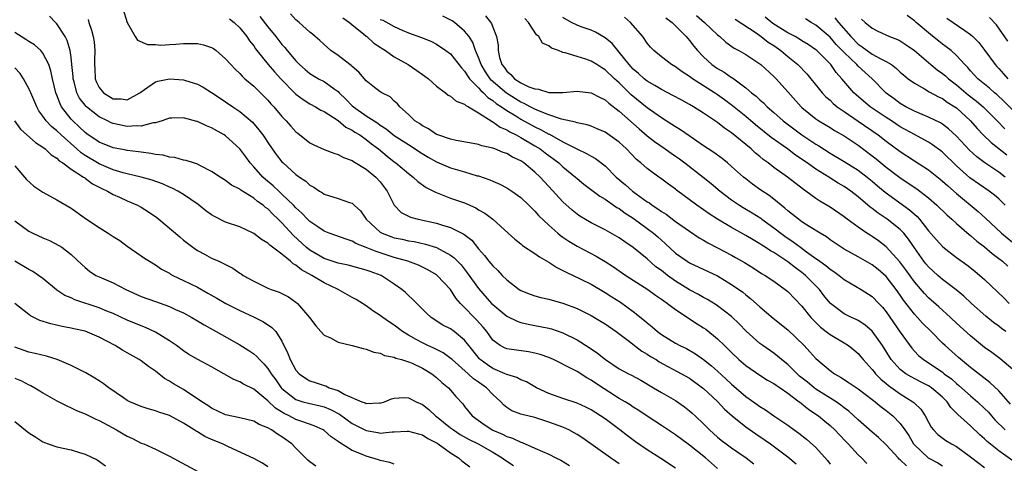
# Model space of a CAD drawing. Units: inches. Extents: x 2619000 to 2622000, y 1500000 to 1503000.
# Drawn here: x 2619588 to 2619728, y 1502840 to 1502903 of the extents above; entities that cross this region are included whole.
import ezdxf

# ---------------------------------------------------------------- set-up
doc = ezdxf.new("R2010")
doc.units = ezdxf.units.IN
doc.header["$MEASUREMENT"] = 0
doc.layers.add('LD26191500_2ft', color=99, linetype='Continuous')

msp = doc.modelspace()

# ---------------------------------------------------------------- linework, layer by layer
at = {"layer": 'LD26191500_2ft'}
for points, elevation in [([(2619602.37, 1502905), (2619603, 1502902.98), (2619604.13, 1502901), (2619604.47, 1502900.47), (2619605.86, 1502899.86), (2619607, 1502899.86), (2619607.77, 1502899.77), (2619609, 1502899.87), (2619609.9, 1502899.9), (2619611, 1502900), (2619612.03, 1502900.03), (2619613, 1502900.01), (2619613.84, 1502899.84), (2619615, 1502899.46), (2619615.28, 1502899.28), (2619615.63, 1502899), (2619617, 1502897.85), (2619617.72, 1502897), (2619618.34, 1502896.34), (2619619, 1502895.74), (2619619.34, 1502895.34), (2619619.72, 1502895), (2619621, 1502893.92), (2619621.46, 1502893.46), (2619622.48, 1502892.48), (2619623, 1502891.95), (2619623.44, 1502891.44), (2619623.85, 1502891), (2619625, 1502889.62), (2619625.6, 1502889), (2619626.26, 1502888.26), (2619627, 1502887.45), (2619627.25, 1502887.25), (2619629, 1502885.88), (2619629.57, 1502885.57), (2619631, 1502884.9), (2619632.38, 1502884.38), (2619633, 1502884.19), (2619633.77, 1502883.77), (2619635, 1502883.34), (2619635.19, 1502883.19), (2619637, 1502882.13), (2619638.36, 1502881), (2619639, 1502880.3), (2619639.99, 1502879), (2619640.98, 1502876.98), (2619641.96, 1502875.96), (2619643.28, 1502875.28), (2619644.37, 1502875), (2619647, 1502874.45), (2619647.84, 1502874.16), (2619649, 1502873.83), (2619650.88, 1502872.88), (2619652.01, 1502872.01), (2619653, 1502870.79), (2619653.85, 1502869.85), (2619654.46, 1502869), (2619654.71, 1502868.71), (2619655, 1502868.34), (2619655.71, 1502867.71), (2619656.36, 1502867), (2619657, 1502866.35), (2619658.75, 1502865), (2619659, 1502864.83), (2619660.32, 1502864.32), (2619661, 1502864.09), (2619661.84, 1502863.84), (2619663, 1502863.62), (2619663.46, 1502863.46), (2619665, 1502863.05), (2619667, 1502862.29), (2619669, 1502861.3), (2619670.44, 1502860.44), (2619671, 1502860.09), (2619672.56, 1502859), (2619674.29, 1502857.71), (2619676.23, 1502856.23), (2619677, 1502855.79), (2619677.47, 1502855.47), (2619678.25, 1502855), (2619678.7, 1502854.7), (2619681.88, 1502853), (2619683, 1502852.34), (2619684.85, 1502851), (2619685, 1502850.88), (2619687, 1502849.02), (2619687.97, 1502847.97), (2619689.06, 1502847), (2619691, 1502845.45), (2619692.42, 1502844.42), (2619693.62, 1502843.62), (2619694.51, 1502843), (2619697, 1502841.14), (2619698.16, 1502840.16)], 7918), ([(2619687, 1502839.51), (2619685.27, 1502841), (2619683, 1502842.82), (2619681, 1502844.3), (2619680.57, 1502844.57), (2619679, 1502845.63), (2619677, 1502846.93), (2619675.77, 1502847.77), (2619675, 1502848.25), (2619674.56, 1502848.56), (2619673.84, 1502849), (2619673, 1502849.49), (2619670.84, 1502850.84), (2619669.64, 1502851.64), (2619669, 1502852.1), (2619668.4, 1502852.4), (2619667, 1502853.29), (2619666.37, 1502853.63), (2619663.64, 1502855), (2619663, 1502855.29), (2619661.73, 1502855.73), (2619661, 1502855.93), (2619660.09, 1502856.09), (2619657, 1502856.52), (2619656.67, 1502856.67), (2619656.05, 1502857), (2619655, 1502857.78), (2619654.15, 1502859), (2619653.64, 1502859.64), (2619652.69, 1502860.69), (2619652.37, 1502861), (2619651, 1502862.42), (2619650.41, 1502863), (2619649.76, 1502863.76), (2619648.99, 1502865), (2619647.11, 1502867), (2619647, 1502867.09), (2619645.79, 1502867.79), (2619644.44, 1502868.44), (2619642.93, 1502869), (2619641, 1502869.56), (2619639, 1502870.22), (2619638.4, 1502870.39), (2619637, 1502870.99), (2619635.54, 1502871.54), (2619635, 1502871.88), (2619634.13, 1502872.13), (2619632.68, 1502872.68), (2619631.75, 1502873), (2619631, 1502873.28), (2619630.11, 1502873.89), (2619629, 1502874.66), (2619628.66, 1502875), (2619627.86, 1502875.86), (2619627, 1502876.63), (2619626.65, 1502877), (2619625, 1502878.58), (2619624.55, 1502879), (2619623.76, 1502879.76), (2619622.66, 1502880.66), (2619622.31, 1502881), (2619621, 1502882.46), (2619620.49, 1502883), (2619619.86, 1502883.86), (2619619, 1502885.01), (2619617, 1502886.85), (2619616.78, 1502887), (2619615, 1502888.02), (2619614.28, 1502888.28), (2619613, 1502888.9), (2619612.91, 1502888.91), (2619611, 1502889.43), (2619609.36, 1502889.36), (2619609, 1502889.39), (2619608.73, 1502889.27), (2619607.97, 1502889), (2619607, 1502888.72), (2619606.7, 1502888.7), (2619605, 1502888.25), (2619604.29, 1502888.29), (2619603, 1502888.21), (2619602.33, 1502888.33), (2619601, 1502888.62), (2619600.73, 1502888.73), (2619600.2, 1502889), (2619599, 1502889.58), (2619597.19, 1502891), (2619597.09, 1502891.09), (2619597, 1502891.21), (2619596.22, 1502892.22), (2619595.83, 1502893), (2619595.44, 1502894.56), (2619595.3, 1502895), (2619595.29, 1502895.29), (2619595.12, 1502897), (2619595, 1502898.03), (2619594.87, 1502899), (2619594.45, 1502900.45), (2619594.14, 1502901), (2619593, 1502902.79), (2619592.77, 1502903), (2619591.91, 1502903.91)], 7914), ([(2619597.43, 1502903.43), (2619597.54, 1502903), (2619597.92, 1502901.92), (2619598.13, 1502901), (2619598.27, 1502900.27), (2619598.4, 1502899), (2619598.34, 1502897.66), (2619598.35, 1502897), (2619598.39, 1502896.39), (2619598.44, 1502895), (2619598.59, 1502894.59), (2619599, 1502893.74), (2619599.6, 1502893), (2619601, 1502892.13), (2619602.12, 1502892.12), (2619603, 1502891.97), (2619604.81, 1502893), (2619604.91, 1502893.09), (2619605.44, 1502893.44), (2619607, 1502894.55), (2619607.35, 1502894.65), (2619609, 1502894.97), (2619611, 1502894.82), (2619611.28, 1502894.72), (2619613, 1502894.22), (2619613.79, 1502893.79), (2619615, 1502893.04), (2619616.21, 1502892.21), (2619617, 1502891.71), (2619618.01, 1502891), (2619619, 1502890.34), (2619620.81, 1502888.81), (2619621.74, 1502887.74), (2619622.29, 1502887), (2619622.58, 1502886.58), (2619623, 1502885.91), (2619623.62, 1502885), (2619624.2, 1502884.2), (2619625, 1502883.17), (2619625.17, 1502883), (2619627, 1502881.36), (2619627.5, 1502881), (2619628.41, 1502880.41), (2619629, 1502879.82), (2619629.55, 1502879.55), (2619630.35, 1502879), (2619630.77, 1502878.77), (2619631, 1502878.58), (2619631.64, 1502878.36), (2619633, 1502877.94), (2619634.64, 1502877.36), (2619635, 1502877.26), (2619635.28, 1502877), (2619636.2, 1502876.2), (2619636.99, 1502875), (2619639, 1502873.17), (2619639.28, 1502873), (2619640.52, 1502872.52), (2619641, 1502872.36), (2619642.13, 1502872.13), (2619643, 1502871.93), (2619643.81, 1502871.81), (2619645.46, 1502871.46), (2619646.98, 1502870.98), (2619649, 1502869.88), (2619649.51, 1502869.51), (2619649.98, 1502869), (2619650.49, 1502868.49), (2619651.38, 1502867.38), (2619653, 1502865.11), (2619654.85, 1502863), (2619655, 1502862.85), (2619657, 1502861.2), (2619658.46, 1502860.46), (2619659, 1502860.3), (2619660.04, 1502860.04), (2619661, 1502859.86), (2619661.74, 1502859.74), (2619663, 1502859.47), (2619663.37, 1502859.37), (2619665, 1502858.84), (2619667, 1502857.83), (2619668.74, 1502856.74), (2619669.92, 1502855.92), (2619671.05, 1502855), (2619673, 1502853.71), (2619674.3, 1502853), (2619674.77, 1502852.77), (2619676.06, 1502852.06), (2619677.9, 1502851), (2619679, 1502850.33), (2619681, 1502849.16), (2619682.29, 1502848.29), (2619683, 1502847.73), (2619683.38, 1502847.38), (2619683.8, 1502847), (2619685, 1502845.84), (2619685.41, 1502845.41), (2619685.83, 1502845), (2619687, 1502843.97), (2619687.53, 1502843.53), (2619688.24, 1502843), (2619689, 1502842.45), (2619691.07, 1502841), (2619692.17, 1502840.17)], 7916), ([(2619617.54, 1502903.54), (2619618.19, 1502903), (2619619, 1502902.22), (2619620.01, 1502901), (2619620.4, 1502900.4), (2619621, 1502899.68), (2619621.27, 1502899.27), (2619623.07, 1502897), (2619623.96, 1502895.96), (2619624.83, 1502895), (2619626.89, 1502892.89), (2619627, 1502892.79), (2619628.02, 1502892.02), (2619629, 1502891.42), (2619629.79, 1502891), (2619630.53, 1502890.53), (2619631, 1502890.31), (2619633, 1502889.03), (2619634.11, 1502888.11), (2619635, 1502887.69), (2619635.4, 1502887.4), (2619636.07, 1502887), (2619637, 1502886.34), (2619637.74, 1502885.74), (2619638.73, 1502885), (2619639.97, 1502883.97), (2619641, 1502883.16), (2619641.22, 1502883), (2619643, 1502881.49), (2619643.66, 1502881), (2619644.36, 1502880.36), (2619645.53, 1502879.53), (2619646.56, 1502879), (2619646.84, 1502878.84), (2619649, 1502878.01), (2619651, 1502877.31), (2619652.6, 1502876.6), (2619653, 1502876.35), (2619653.87, 1502875.87), (2619655, 1502874.98), (2619657.21, 1502873), (2619658.14, 1502872.14), (2619659, 1502871.49), (2619659.26, 1502871.26), (2619661, 1502870.1), (2619661.64, 1502869.64), (2619663, 1502868.89), (2619664.13, 1502868.13), (2619665, 1502867.71), (2619665.44, 1502867.44), (2619667.55, 1502866.45), (2619669, 1502865.73), (2619671, 1502864.58), (2619671.95, 1502863.95), (2619673.17, 1502863.17), (2619675, 1502861.85), (2619676.58, 1502860.58), (2619677, 1502860.22), (2619677.68, 1502859.68), (2619678.46, 1502859), (2619679, 1502858.59), (2619681, 1502857.35), (2619681.65, 1502857), (2619682.57, 1502856.57), (2619683.84, 1502855.84), (2619685, 1502855.04), (2619686.14, 1502854.14), (2619687, 1502853.38), (2619688.23, 1502852.23), (2619689, 1502851.49), (2619691, 1502849.76), (2619692.63, 1502848.63), (2619693, 1502848.33), (2619693.84, 1502847.84), (2619695.01, 1502847.01), (2619697, 1502845.68), (2619697.91, 1502845), (2619698.55, 1502844.55), (2619699.67, 1502843.67), (2619701, 1502842.48), (2619702.63, 1502840.63), (2619703, 1502840.11)], 7920), ([(2619621.85, 1502903.85), (2619623, 1502902.37), (2619624.12, 1502901), (2619625, 1502899.88), (2619625.43, 1502899.43), (2619625.76, 1502899), (2619627, 1502897.53), (2619627.52, 1502897), (2619628.3, 1502896.3), (2619629, 1502895.72), (2619630.23, 1502895), (2619631, 1502894.59), (2619632.45, 1502893.55), (2619633, 1502893.18), (2619633.17, 1502893), (2619634.1, 1502892.1), (2619635, 1502891.16), (2619635.18, 1502891), (2619637, 1502889.73), (2619638.11, 1502889), (2619638.66, 1502888.66), (2619639, 1502888.4), (2619639.86, 1502887.86), (2619641, 1502886.92), (2619643, 1502885.61), (2619643.99, 1502885), (2619644.59, 1502884.59), (2619645.83, 1502883.83), (2619647, 1502883.16), (2619649, 1502882.32), (2619649.97, 1502882.03), (2619651, 1502881.75), (2619652.81, 1502881.19), (2619653, 1502881.15), (2619654.6, 1502880.6), (2619655, 1502880.41), (2619656, 1502880), (2619657, 1502879.48), (2619657.73, 1502879), (2619659, 1502878.07), (2619660.12, 1502877), (2619660.55, 1502876.55), (2619661, 1502876.14), (2619661.52, 1502875.52), (2619663, 1502874.15), (2619664.28, 1502873), (2619664.67, 1502872.67), (2619665, 1502872.46), (2619665.85, 1502871.85), (2619667, 1502871.15), (2619669.73, 1502869.73), (2619671, 1502868.98), (2619672.21, 1502868.21), (2619673.93, 1502867), (2619677.07, 1502865), (2619678.18, 1502864.18), (2619679, 1502863.63), (2619679.35, 1502863.35), (2619679.89, 1502863), (2619681, 1502862.14), (2619684.1, 1502860.1), (2619685, 1502859.54), (2619685.32, 1502859.32), (2619687, 1502857.95), (2619687.96, 1502857), (2619688.5, 1502856.5), (2619689, 1502856), (2619690.04, 1502855), (2619691, 1502854.15), (2619693, 1502852.78), (2619694.1, 1502852.1), (2619695, 1502851.62), (2619695.35, 1502851.35), (2619695.89, 1502851), (2619697, 1502850.23), (2619698.63, 1502849), (2619698.83, 1502848.83), (2619699, 1502848.71), (2619699.93, 1502847.93), (2619701, 1502847.24), (2619701.35, 1502847), (2619702.25, 1502846.25), (2619703, 1502845.64), (2619703.69, 1502845), (2619704.32, 1502844.32), (2619705.29, 1502843.29), (2619705.6, 1502843), (2619707, 1502841.44), (2619707.47, 1502841), (2619708.23, 1502840.23)], 7922), ([(2619713.87, 1502839.87), (2619713, 1502840.73), (2619712.84, 1502840.84), (2619712.68, 1502841), (2619711, 1502842.88), (2619709.92, 1502843.92), (2619709, 1502844.67), (2619707, 1502846.41), (2619705.67, 1502847.67), (2619705, 1502848.16), (2619704.54, 1502848.54), (2619703.85, 1502849), (2619701, 1502850.79), (2619700.72, 1502851), (2619699.78, 1502851.78), (2619698.67, 1502852.67), (2619698.3, 1502853), (2619697, 1502854.29), (2619696.08, 1502855), (2619695.51, 1502855.51), (2619695, 1502855.9), (2619693.42, 1502857), (2619693, 1502857.31), (2619691.05, 1502859.05), (2619690.08, 1502860.08), (2619689, 1502861.12), (2619687, 1502862.65), (2619686.79, 1502862.79), (2619685.55, 1502863.55), (2619685, 1502863.84), (2619684.27, 1502864.27), (2619683, 1502864.96), (2619681, 1502866.18), (2619679.85, 1502867), (2619679, 1502867.67), (2619678.23, 1502868.23), (2619677, 1502869.35), (2619675, 1502870.99), (2619673.79, 1502871.79), (2619673, 1502872.33), (2619671, 1502873.48), (2619669, 1502874.49), (2619667.42, 1502875.42), (2619667, 1502875.72), (2619666.3, 1502876.3), (2619665, 1502877.48), (2619663, 1502879.64), (2619662.34, 1502880.34), (2619661.74, 1502881), (2619661, 1502881.69), (2619659.43, 1502883), (2619659, 1502883.29), (2619657.84, 1502883.84), (2619657, 1502884.35), (2619656.5, 1502884.5), (2619655.3, 1502885), (2619655, 1502885.11), (2619653.44, 1502885.44), (2619653, 1502885.62), (2619652.21, 1502885.79), (2619649.79, 1502886.21), (2619649, 1502886.38), (2619647.17, 1502887), (2619647, 1502887.07), (2619645.87, 1502887.87), (2619645, 1502888.29), (2619644.6, 1502888.6), (2619643.93, 1502889), (2619643, 1502889.9), (2619641.79, 1502891), (2619641.44, 1502891.44), (2619641, 1502891.82), (2619640.4, 1502892.4), (2619639.21, 1502893), (2619639, 1502893.13), (2619637.96, 1502893.96), (2619637, 1502894.68), (2619635.94, 1502895.94), (2619635, 1502896.74), (2619634.88, 1502896.87), (2619634.69, 1502897), (2619633, 1502898.32), (2619631.98, 1502899), (2619631, 1502899.85), (2619630.42, 1502900.42), (2619629.73, 1502901), (2619629.35, 1502901.35), (2619629, 1502901.62), (2619627.47, 1502903), (2619627, 1502903.39), (2619626.25, 1502904.25)], 7924), ([(2619633.66, 1502903.66), (2619634.64, 1502903), (2619635, 1502902.66), (2619636.6, 1502901.4), (2619637, 1502901.07), (2619637.1, 1502901), (2619638.08, 1502900.08), (2619639, 1502899.5), (2619639.29, 1502899.29), (2619639.74, 1502899), (2619641, 1502898.13), (2619642.98, 1502897), (2619644.19, 1502896.19), (2619645, 1502895.6), (2619645.36, 1502895.36), (2619645.84, 1502895), (2619646.44, 1502894.44), (2619647, 1502893.95), (2619648.28, 1502893), (2619648.67, 1502892.67), (2619649, 1502892.51), (2619649.8, 1502891.8), (2619651, 1502891.37), (2619651.18, 1502891.18), (2619651.55, 1502891), (2619653, 1502890.14), (2619654.91, 1502888.91), (2619655, 1502888.88), (2619656.08, 1502888.08), (2619657, 1502887.7), (2619657.42, 1502887.42), (2619658.32, 1502887), (2619659, 1502886.63), (2619661, 1502885.45), (2619661.73, 1502885), (2619662.45, 1502884.45), (2619664.42, 1502883), (2619665, 1502882.46), (2619666.8, 1502881), (2619667, 1502880.81), (2619667.99, 1502879.99), (2619669.12, 1502879.12), (2619670.26, 1502878.26), (2619671, 1502877.83), (2619672.68, 1502876.68), (2619673, 1502876.51), (2619673.86, 1502875.86), (2619675, 1502875.14), (2619677, 1502873.69), (2619677.89, 1502873), (2619678.48, 1502872.48), (2619679, 1502871.99), (2619679.53, 1502871.53), (2619681, 1502870.18), (2619682.66, 1502869), (2619683, 1502868.79), (2619687, 1502866.92), (2619689, 1502865.71), (2619690.59, 1502864.59), (2619691, 1502864.24), (2619691.7, 1502863.7), (2619693, 1502862.53), (2619694.9, 1502860.9), (2619697, 1502859.23), (2619699.31, 1502857), (2619700.12, 1502856.12), (2619701, 1502855.14), (2619702.18, 1502854.18), (2619703, 1502853.45), (2619703.62, 1502853), (2619704.51, 1502852.51), (2619705.72, 1502851.72), (2619707, 1502850.84), (2619709, 1502849.33), (2619709.17, 1502849.17), (2619709.43, 1502849), (2619710.27, 1502848.27), (2619711, 1502847.74), (2619711.92, 1502847), (2619713, 1502845.92), (2619713.66, 1502845), (2619714.19, 1502844.19), (2619714.9, 1502843), (2619715, 1502842.88), (2619716.97, 1502841), (2619718.32, 1502840.32), (2619719, 1502839.88)], 7926), ([(2619639, 1502903.42), (2619639.35, 1502903.35), (2619641, 1502902.43), (2619642.1, 1502901.9), (2619643, 1502901.54), (2619644.88, 1502900.88), (2619645, 1502900.81), (2619646.29, 1502900.29), (2619647, 1502899.92), (2619648.35, 1502899), (2619649, 1502898.52), (2619650.54, 1502896.54), (2619651, 1502896.09), (2619651.4, 1502895.4), (2619651.69, 1502895), (2619653, 1502893.68), (2619653.31, 1502893.31), (2619653.67, 1502893), (2619654.32, 1502892.32), (2619655, 1502891.91), (2619655.49, 1502891.49), (2619656.25, 1502891), (2619657, 1502890.47), (2619658.3, 1502889.7), (2619659, 1502889.26), (2619661, 1502888.17), (2619661.79, 1502887.79), (2619663, 1502887.11), (2619663.08, 1502887.08), (2619665, 1502886.02), (2619666.99, 1502885.01), (2619668.37, 1502884.37), (2619669, 1502883.97), (2619669.64, 1502883.64), (2619671, 1502882.58), (2619672.58, 1502881), (2619673.89, 1502879.89), (2619674.9, 1502879), (2619677, 1502877.49), (2619677.31, 1502877.31), (2619677.7, 1502877), (2619678.49, 1502876.49), (2619679, 1502876.11), (2619679.69, 1502875.69), (2619681, 1502874.69), (2619683, 1502873.28), (2619684.36, 1502872.36), (2619685, 1502872.01), (2619685.63, 1502871.63), (2619687, 1502870.92), (2619689, 1502869.86), (2619689.56, 1502869.56), (2619690.81, 1502868.81), (2619692.05, 1502868.05), (2619693.27, 1502867.27), (2619693.75, 1502867), (2619695, 1502866.16), (2619696.62, 1502865), (2619697, 1502864.68), (2619699, 1502862.61), (2619700.28, 1502861), (2619700.63, 1502860.63), (2619701.63, 1502859.63), (2619702.47, 1502859), (2619703, 1502858.58), (2619705, 1502857.39), (2619705.61, 1502857), (2619706.39, 1502856.39), (2619707, 1502855.87), (2619707.4, 1502855.4), (2619707.73, 1502855), (2619709, 1502853.62), (2619709.26, 1502853.26), (2619709.48, 1502853), (2619710.23, 1502852.23), (2619711, 1502851.61), (2619711.33, 1502851.33), (2619713, 1502850.12), (2619714.79, 1502849), (2619714.91, 1502848.91), (2619715, 1502848.8), (2619715.93, 1502847.93), (2619716.54, 1502847), (2619717, 1502846.11), (2619717.4, 1502845.4), (2619717.71, 1502845), (2619718.33, 1502844.33), (2619719.48, 1502843.48), (2619720.29, 1502843), (2619721, 1502842.62), (2619723, 1502841.18), (2619725, 1502839.64)], 7928), ([(2619729, 1502840.58), (2619727, 1502842.02), (2619725.34, 1502843.34), (2619725, 1502843.71), (2619724.31, 1502844.31), (2619723, 1502845.56), (2619721.18, 1502847.18), (2619721, 1502847.38), (2619720.18, 1502848.18), (2619719.65, 1502849), (2619719, 1502849.64), (2619717.44, 1502851), (2619717, 1502851.29), (2619715.86, 1502851.86), (2619714.54, 1502852.54), (2619713.77, 1502853), (2619713, 1502853.58), (2619711.71, 1502855), (2619710.47, 1502857), (2619709, 1502859.07), (2619707.96, 1502859.96), (2619707, 1502860.56), (2619706.71, 1502860.71), (2619706.07, 1502861), (2619705, 1502861.53), (2619703.05, 1502863), (2619703, 1502863.05), (2619702.14, 1502864.14), (2619701.48, 1502865), (2619699.51, 1502867), (2619699.23, 1502867.23), (2619699, 1502867.42), (2619698.07, 1502868.07), (2619697, 1502868.94), (2619695, 1502870.25), (2619694.51, 1502870.51), (2619693.79, 1502871), (2619693.3, 1502871.3), (2619693, 1502871.51), (2619692.04, 1502872.04), (2619691, 1502872.69), (2619689, 1502873.81), (2619687.01, 1502875.01), (2619685.78, 1502875.78), (2619685, 1502876.35), (2619684.04, 1502877), (2619681.14, 1502879.14), (2619681, 1502879.26), (2619680, 1502880), (2619678.86, 1502880.86), (2619678.65, 1502881), (2619677, 1502882.2), (2619676.09, 1502883), (2619675.48, 1502883.48), (2619674.03, 1502885), (2619673, 1502885.94), (2619671, 1502887.37), (2619669.88, 1502887.88), (2619669, 1502888.24), (2619668.44, 1502888.44), (2619667, 1502888.7), (2619666.8, 1502888.8), (2619664.78, 1502889.22), (2619663, 1502889.85), (2619661.64, 1502890.36), (2619661, 1502890.65), (2619660.32, 1502891), (2619659.48, 1502891.48), (2619659, 1502891.67), (2619656.95, 1502892.95), (2619654.79, 1502894.79), (2619654.62, 1502895), (2619653.98, 1502895.98), (2619653.36, 1502897), (2619653, 1502898.01), (2619652.57, 1502899), (2619652.17, 1502900.17), (2619651.63, 1502901), (2619651, 1502901.78), (2619649.55, 1502903), (2619649.23, 1502903.23), (2619647.92, 1502903.92)], 7930), ([(2619653.96, 1502903.96), (2619654.84, 1502902.84), (2619655, 1502902.34), (2619655.54, 1502901), (2619655.76, 1502899.76), (2619655.77, 1502899), (2619655.99, 1502898.01), (2619656.31, 1502897), (2619656.62, 1502896.62), (2619657, 1502896.06), (2619657.6, 1502895.6), (2619658.1, 1502895), (2619659, 1502894.42), (2619660.15, 1502893.85), (2619661, 1502893.54), (2619661.51, 1502893.51), (2619663, 1502893.05), (2619664.97, 1502893.03), (2619667, 1502893.21), (2619668.99, 1502893.01), (2619670.3, 1502892.3), (2619671, 1502891.99), (2619671.51, 1502891.51), (2619673, 1502890.36), (2619675.84, 1502887.84), (2619677, 1502886.86), (2619678.04, 1502886.04), (2619679.56, 1502885), (2619680.39, 1502884.39), (2619681, 1502883.98), (2619681.57, 1502883.57), (2619682.34, 1502883), (2619684.95, 1502881), (2619686.09, 1502880.09), (2619687.39, 1502879), (2619689, 1502877.77), (2619690.12, 1502877), (2619690.66, 1502876.66), (2619691.92, 1502875.92), (2619693.14, 1502875.14), (2619693.31, 1502875), (2619695, 1502873.78), (2619695.98, 1502873), (2619696.57, 1502872.57), (2619697.77, 1502871.77), (2619698.78, 1502871), (2619699.63, 1502870.37), (2619701, 1502869.38), (2619701.24, 1502869.24), (2619701.54, 1502869), (2619702.4, 1502868.4), (2619703, 1502867.87), (2619703.55, 1502867.55), (2619704.32, 1502867), (2619705, 1502866.43), (2619707.42, 1502865), (2619709, 1502864), (2619709.94, 1502863), (2619710.46, 1502862.46), (2619711, 1502861.81), (2619713, 1502858.89), (2619714.63, 1502856.63), (2619715, 1502856.21), (2619715.6, 1502855.6), (2619716.29, 1502855), (2619717.95, 1502853.95), (2619719, 1502853.2), (2619719.25, 1502853), (2619720.27, 1502852.27), (2619721, 1502851.59), (2619721.34, 1502851.34), (2619723, 1502849.84), (2619723.98, 1502849), (2619725, 1502848.05), (2619725.53, 1502847.53), (2619725.96, 1502847), (2619726.45, 1502846.45), (2619727.9, 1502845)], 7932), ([(2619728.66, 1502848.66), (2619727, 1502850.56), (2619725.76, 1502851.76), (2619723, 1502853.9), (2619721.29, 1502855.29), (2619719.36, 1502857), (2619719, 1502857.35), (2619717.41, 1502859), (2619716.18, 1502860.18), (2619715.45, 1502861), (2619715, 1502861.47), (2619713.47, 1502863.47), (2619713, 1502864.18), (2619712.43, 1502865), (2619711, 1502866.84), (2619709.85, 1502867.85), (2619709, 1502868.52), (2619707, 1502869.66), (2619705, 1502870.75), (2619704.59, 1502871), (2619703, 1502872.07), (2619702.48, 1502872.48), (2619701.6, 1502873), (2619700.03, 1502873.97), (2619699, 1502874.63), (2619698.49, 1502875), (2619697.68, 1502875.68), (2619697, 1502876.21), (2619696.59, 1502876.59), (2619696.06, 1502877), (2619695, 1502877.86), (2619694.35, 1502878.35), (2619693.14, 1502879.14), (2619691.97, 1502879.97), (2619691, 1502880.74), (2619690.68, 1502881), (2619689, 1502882.52), (2619688.43, 1502883), (2619687.63, 1502883.63), (2619686.48, 1502884.48), (2619685.67, 1502885), (2619685, 1502885.45), (2619683.57, 1502886.43), (2619681.73, 1502887.73), (2619681, 1502888.15), (2619680.5, 1502888.5), (2619679, 1502889.41), (2619677, 1502890.83), (2619674.72, 1502892.72), (2619673, 1502894.4), (2619672.33, 1502895), (2619671, 1502896.27), (2619670.53, 1502896.53), (2619669.81, 1502897), (2619669, 1502897.5), (2619668.23, 1502897.77), (2619667, 1502898.14), (2619665.31, 1502898.69), (2619665, 1502898.74), (2619664.36, 1502899), (2619663.35, 1502899.35), (2619663, 1502899.66), (2619662.07, 1502900.07), (2619661.57, 1502901), (2619661.25, 1502901.25), (2619660.07, 1502903), (2619659.59, 1502903.59)], 7934), ([(2619729, 1502853.58), (2619727.14, 1502855.14), (2619726.02, 1502856.02), (2619725, 1502856.74), (2619723, 1502858.38), (2619721, 1502860.21), (2619720.16, 1502861), (2619718.5, 1502862.5), (2619717, 1502863.81), (2619716.42, 1502864.42), (2619715, 1502866.06), (2619713.78, 1502867.78), (2619712.92, 1502868.92), (2619711, 1502871.08), (2619709.91, 1502871.91), (2619709, 1502872.52), (2619708.7, 1502872.7), (2619708.25, 1502873), (2619707, 1502873.85), (2619705.43, 1502875), (2619705, 1502875.33), (2619703, 1502876.69), (2619701.55, 1502877.55), (2619701, 1502877.92), (2619699.54, 1502879), (2619699.21, 1502879.21), (2619696.96, 1502880.96), (2619695, 1502882.38), (2619694.21, 1502883), (2619693.5, 1502883.5), (2619693, 1502883.93), (2619692.4, 1502884.4), (2619691.77, 1502885), (2619689, 1502887.29), (2619687.97, 1502887.97), (2619687, 1502888.75), (2619685, 1502890.07), (2619683.56, 1502891), (2619683, 1502891.34), (2619681.92, 1502891.92), (2619680.63, 1502892.63), (2619679, 1502893.45), (2619678.05, 1502894.05), (2619677, 1502894.63), (2619676.54, 1502895), (2619675.75, 1502895.75), (2619675, 1502896.38), (2619674.42, 1502897), (2619673, 1502898.79), (2619672.8, 1502899), (2619672.01, 1502900.01), (2619671, 1502900.84), (2619669.63, 1502901.63), (2619669, 1502901.93), (2619667.61, 1502902.39), (2619667, 1502902.61), (2619666.19, 1502903), (2619665, 1502903.69)], 7936), ([(2619728.01, 1502859), (2619727.42, 1502859.42), (2619727, 1502859.77), (2619726.28, 1502860.28), (2619725.18, 1502861.18), (2619723.11, 1502863), (2619722.03, 1502864.03), (2619720.93, 1502864.93), (2619719, 1502866.43), (2619718.34, 1502867), (2619717, 1502868.22), (2619716.65, 1502868.65), (2619716.36, 1502869), (2619715, 1502870.9), (2619714.16, 1502872.16), (2619713.49, 1502873), (2619713, 1502873.52), (2619711.15, 1502875), (2619709.85, 1502875.85), (2619709, 1502876.54), (2619708.73, 1502876.73), (2619707, 1502878.18), (2619705.94, 1502879), (2619705, 1502879.65), (2619704.14, 1502880.14), (2619702.81, 1502881), (2619701, 1502882.12), (2619699.76, 1502883), (2619698.11, 1502884.11), (2619696.95, 1502885), (2619694.64, 1502886.64), (2619692.41, 1502888.41), (2619691, 1502889.62), (2619689.14, 1502891.14), (2619687.99, 1502891.99), (2619687, 1502892.69), (2619686.54, 1502893), (2619683.44, 1502895), (2619683, 1502895.33), (2619681.97, 1502895.97), (2619681, 1502896.68), (2619680.45, 1502897), (2619679, 1502898.09), (2619677.92, 1502899), (2619677.47, 1502899.47), (2619677, 1502900.05), (2619676.35, 1502901), (2619674.62, 1502903), (2619673.74, 1502903.74)], 7938), ([(2619679.65, 1502903.65), (2619680.52, 1502903), (2619681, 1502902.55), (2619682.52, 1502901), (2619683, 1502900.46), (2619683.62, 1502899.62), (2619684.14, 1502899), (2619685, 1502898.1), (2619686.19, 1502897), (2619687, 1502896.44), (2619687.92, 1502895.92), (2619689, 1502895.16), (2619689.11, 1502895.11), (2619691, 1502893.72), (2619691.83, 1502893), (2619692.49, 1502892.49), (2619693, 1502891.99), (2619693.54, 1502891.54), (2619694.05, 1502891), (2619695, 1502890.19), (2619696.34, 1502889), (2619698.99, 1502887), (2619701, 1502885.67), (2619701.42, 1502885.42), (2619703, 1502884.42), (2619705, 1502883.23), (2619707, 1502881.96), (2619708.27, 1502881), (2619709, 1502880.41), (2619709.76, 1502879.75), (2619710.85, 1502878.85), (2619714.33, 1502876.33), (2619715, 1502875.7), (2619715.38, 1502875.38), (2619715.71, 1502875), (2619717, 1502873.35), (2619718.09, 1502872.09), (2619719.05, 1502871.05), (2619721, 1502869.55), (2619722.49, 1502868.49), (2619723.61, 1502867.61), (2619724.34, 1502867), (2619725, 1502866.41), (2619727.76, 1502863.76), (2619728.47, 1502863)], 7940), ([(2619683.98, 1502903.98), (2619685.15, 1502903), (2619686.08, 1502902.08), (2619687, 1502901.23), (2619687.31, 1502901), (2619688.19, 1502900.19), (2619689.35, 1502899.35), (2619690.03, 1502899), (2619691, 1502898.44), (2619693, 1502897.13), (2619693.16, 1502897), (2619695, 1502895.33), (2619695.33, 1502895), (2619697, 1502893.14), (2619698.88, 1502891), (2619699, 1502890.89), (2619701, 1502889.28), (2619701.41, 1502889), (2619703, 1502888.04), (2619703.63, 1502887.63), (2619705, 1502886.85), (2619707, 1502885.52), (2619709, 1502884.03), (2619709.58, 1502883.58), (2619711, 1502882.39), (2619712.92, 1502880.92), (2619714.13, 1502880.13), (2619715.33, 1502879.33), (2619715.78, 1502879), (2619717, 1502878.06), (2619718.22, 1502877), (2619719.61, 1502875.61), (2619720.33, 1502875), (2619721, 1502874.37), (2619722.81, 1502872.81), (2619723, 1502872.67), (2619723.88, 1502871.88), (2619725, 1502871.07), (2619726.09, 1502870.09), (2619727, 1502869.42), (2619727.53, 1502869), (2619728.29, 1502868.29)], 7942), ([(2619689.49, 1502903.49), (2619692.47, 1502901.53), (2619693.22, 1502901), (2619694.2, 1502900.2), (2619695, 1502899.71), (2619696.02, 1502899), (2619697, 1502898.18), (2619698.44, 1502897), (2619699.68, 1502895.68), (2619700.26, 1502895), (2619701.48, 1502893.48), (2619701.88, 1502893), (2619702.42, 1502892.42), (2619703, 1502891.94), (2619703.47, 1502891.47), (2619704.02, 1502891), (2619705, 1502890.32), (2619707, 1502888.97), (2619709.85, 1502887), (2619711, 1502886.1), (2619713, 1502884.62), (2619715, 1502883.31), (2619717, 1502882.04), (2619718.69, 1502880.69), (2619719, 1502880.43), (2619719.75, 1502879.75), (2619721, 1502878.65), (2619724.1, 1502876.1), (2619725.14, 1502875.14), (2619727.4, 1502873), (2619729, 1502871.66)], 7944), ([(2619727.92, 1502877), (2619727, 1502877.89), (2619726.4, 1502878.4), (2619725.64, 1502879), (2619722.9, 1502880.9), (2619721, 1502882.59), (2619719, 1502884.55), (2619718.75, 1502884.75), (2619717.59, 1502885.59), (2619717, 1502885.96), (2619715, 1502887.05), (2619713, 1502888.16), (2619711.74, 1502889), (2619711, 1502889.47), (2619708.73, 1502891), (2619707.78, 1502891.78), (2619706.7, 1502892.7), (2619706.38, 1502893), (2619704.7, 1502895), (2619703.88, 1502895.88), (2619703.1, 1502897), (2619701.12, 1502899), (2619701, 1502899.11), (2619699.88, 1502899.88), (2619699, 1502900.41), (2619698.65, 1502900.65), (2619698.03, 1502901), (2619697, 1502901.55), (2619694.88, 1502902.88), (2619693.77, 1502903.77)], 7946), ([(2619727.91, 1502881), (2619727, 1502881.69), (2619725.02, 1502883.02), (2619723.87, 1502883.87), (2619722.83, 1502884.83), (2619721, 1502886.83), (2619719.87, 1502887.87), (2619719, 1502888.51), (2619718.7, 1502888.7), (2619717, 1502889.53), (2619716.11, 1502889.89), (2619715, 1502890.38), (2619713.79, 1502891), (2619713, 1502891.47), (2619712.12, 1502892.12), (2619711, 1502892.94), (2619710.92, 1502893), (2619709, 1502895), (2619707, 1502896.79), (2619706.81, 1502897), (2619705, 1502898.71), (2619704.74, 1502899), (2619703.88, 1502899.88), (2619703, 1502900.91), (2619701, 1502902.62), (2619700.32, 1502903), (2619699.51, 1502903.51)], 7948), ([(2619703.66, 1502903.66), (2619704.19, 1502903), (2619705.94, 1502901), (2619707, 1502899.92), (2619707.55, 1502899.55), (2619708.29, 1502899), (2619709, 1502898.51), (2619710.12, 1502897.88), (2619711, 1502897.46), (2619711.75, 1502897), (2619712.46, 1502896.46), (2619713, 1502895.95), (2619713.51, 1502895.5), (2619714.14, 1502895), (2619715, 1502894.35), (2619716.46, 1502893.54), (2619717.12, 1502893.12), (2619718.43, 1502892.43), (2619719, 1502892.19), (2619719.68, 1502891.68), (2619720.78, 1502891), (2619721, 1502890.85), (2619722.99, 1502889), (2619723.92, 1502887.92), (2619724.8, 1502887), (2619725.92, 1502885.91), (2619728.16, 1502884.16)], 7950), ([(2619707.48, 1502903.48), (2619708.01, 1502903), (2619709, 1502902.18), (2619709.79, 1502901.79), (2619711.48, 1502901), (2619712.58, 1502900.58), (2619713, 1502900.38), (2619713.83, 1502899.83), (2619715, 1502899.02), (2619717.33, 1502897), (2619718.25, 1502896.25), (2619719, 1502895.74), (2619719.41, 1502895.41), (2619719.84, 1502895), (2619721, 1502894.13), (2619722.68, 1502892.68), (2619723.82, 1502891.82), (2619724.78, 1502891), (2619726.78, 1502889), (2619727.88, 1502887.88)], 7952), ([(2619729, 1502890.51), (2619727.77, 1502891.77), (2619726.74, 1502892.74), (2619726.42, 1502893), (2619725.67, 1502893.67), (2619724.04, 1502895), (2619723, 1502896.11), (2619722.6, 1502896.6), (2619722.16, 1502897), (2619721, 1502898.3), (2619720.22, 1502899), (2619719.54, 1502899.54), (2619719, 1502899.91), (2619717.28, 1502901.28), (2619715.25, 1502903), (2619715, 1502903.23), (2619714, 1502904)], 7954), ([(2619719.6, 1502903.6), (2619722.16, 1502901.84), (2619723, 1502901.29), (2619723.33, 1502901), (2619724.16, 1502900.16), (2619725.03, 1502899.03), (2619726.5, 1502897), (2619726.74, 1502896.74), (2619727, 1502896.46), (2619727.7, 1502895.7), (2619728.29, 1502895)], 7956), ([(2619728.32, 1502900.32), (2619726.68, 1502902.68), (2619725.69, 1502903.69)], 7958), ([(2619681, 1502839.56), (2619678.93, 1502840.93), (2619677, 1502842.17), (2619675.32, 1502843.32), (2619674.16, 1502844.16), (2619673.09, 1502845), (2619671, 1502846.55), (2619670.36, 1502847), (2619669, 1502847.87), (2619668.25, 1502848.25), (2619667, 1502848.82), (2619665, 1502849.46), (2619663, 1502850.17), (2619661.23, 1502851), (2619659.82, 1502851.82), (2619659, 1502852.12), (2619658.44, 1502852.44), (2619657, 1502852.89), (2619656.79, 1502853), (2619655, 1502853.75), (2619654.24, 1502854.24), (2619653.22, 1502855), (2619653.11, 1502855.11), (2619651.6, 1502857), (2619651, 1502857.79), (2619649.5, 1502859), (2619649, 1502859.37), (2619647.92, 1502859.92), (2619646.26, 1502861), (2619645.6, 1502861.6), (2619644.18, 1502863), (2619643.6, 1502863.6), (2619643, 1502864.14), (2619642.57, 1502864.57), (2619642.09, 1502865), (2619641, 1502865.75), (2619639.11, 1502867), (2619637.54, 1502867.54), (2619637, 1502867.75), (2619634.43, 1502868.43), (2619633, 1502868.73), (2619631, 1502869.41), (2619629, 1502870.57), (2619628.47, 1502871), (2619626.67, 1502872.67), (2619625, 1502874.48), (2619624.47, 1502875), (2619623.71, 1502875.71), (2619623, 1502876.46), (2619622.68, 1502876.68), (2619622.32, 1502877), (2619621.53, 1502877.53), (2619621, 1502878.01), (2619619.14, 1502879.14), (2619619, 1502879.27), (2619617.83, 1502879.83), (2619617, 1502880.5), (2619616.2, 1502881), (2619615, 1502881.81), (2619613.41, 1502882.59), (2619613, 1502882.82), (2619612.43, 1502883), (2619611.36, 1502883.36), (2619611, 1502883.41), (2619609.77, 1502883.77), (2619609, 1502883.83), (2619608.09, 1502884.09), (2619607, 1502884.21), (2619606.36, 1502884.36), (2619605, 1502884.52), (2619604.6, 1502884.6), (2619603, 1502884.77), (2619602.82, 1502884.82), (2619601, 1502885.16), (2619599, 1502885.95), (2619598.39, 1502886.39), (2619597.45, 1502887), (2619597, 1502887.33), (2619596.17, 1502888.17), (2619595.25, 1502889), (2619595, 1502889.26), (2619593.66, 1502891), (2619593.43, 1502891.43), (2619593, 1502892.64), (2619592.85, 1502893), (2619592.37, 1502895), (2619592.14, 1502896.14), (2619591.84, 1502897), (2619591, 1502898.65), (2619590.7, 1502899), (2619589.81, 1502899.81), (2619589, 1502900.29), (2619588.58, 1502900.58), (2619587, 1502901.56)], 7912), ([(2619673, 1502840.18), (2619672.5, 1502840.5), (2619671.75, 1502841), (2619667.81, 1502843.81), (2619667, 1502844.36), (2619666.6, 1502844.6), (2619665.85, 1502845), (2619665, 1502845.37), (2619663, 1502846.09), (2619661, 1502846.74), (2619659.18, 1502847.18), (2619659, 1502847.26), (2619657.72, 1502847.72), (2619657, 1502848.18), (2619656.55, 1502848.55), (2619656.14, 1502849), (2619655, 1502850.03), (2619654.13, 1502851), (2619653.45, 1502851.45), (2619653, 1502851.78), (2619652.28, 1502852.28), (2619651.53, 1502853), (2619649.21, 1502855), (2619649.11, 1502855.11), (2619647.96, 1502855.96), (2619646.63, 1502856.63), (2619645.79, 1502857), (2619645, 1502857.38), (2619644.12, 1502857.88), (2619643, 1502858.48), (2619642.17, 1502859), (2619641, 1502859.91), (2619640.32, 1502860.32), (2619639.36, 1502861), (2619639, 1502861.29), (2619637.93, 1502861.93), (2619637, 1502862.65), (2619636.45, 1502863), (2619635.55, 1502863.55), (2619635, 1502863.85), (2619632.99, 1502865), (2619631, 1502865.94), (2619629.24, 1502867), (2619627.78, 1502867.78), (2619627, 1502868.43), (2619626.62, 1502868.62), (2619626.22, 1502869), (2619625, 1502870.02), (2619623.3, 1502871.3), (2619623, 1502871.6), (2619622.11, 1502872.11), (2619621, 1502872.98), (2619619, 1502873.89), (2619617, 1502874.58), (2619615.39, 1502875.39), (2619615, 1502875.61), (2619614.17, 1502876.17), (2619613.07, 1502877.07), (2619611, 1502878.51), (2619610.19, 1502879), (2619609.41, 1502879.41), (2619609, 1502879.58), (2619608.01, 1502880.01), (2619606.54, 1502880.54), (2619604.99, 1502880.99), (2619603, 1502881.45), (2619602.4, 1502881.6), (2619601, 1502882.03), (2619599, 1502882.87), (2619597, 1502884.05), (2619596.43, 1502884.43), (2619595.8, 1502885), (2619593.57, 1502887), (2619593, 1502887.56), (2619592.2, 1502888.2), (2619591.44, 1502889), (2619591, 1502889.66), (2619590.42, 1502890.42), (2619590.11, 1502891), (2619589.26, 1502893), (2619589.2, 1502893.2), (2619589, 1502893.62), (2619588.24, 1502895), (2619587.76, 1502895.76), (2619587, 1502896.56)], 7910), ([(2619586.94, 1502889), (2619587.83, 1502887.83), (2619588.7, 1502887), (2619589.92, 1502885.92), (2619591, 1502885.26), (2619591.34, 1502885), (2619592.17, 1502884.17), (2619593, 1502883.68), (2619593.32, 1502883.32), (2619593.84, 1502883), (2619595, 1502882.14), (2619596.79, 1502881), (2619596.91, 1502880.91), (2619597, 1502880.86), (2619598.05, 1502880.05), (2619599, 1502879.56), (2619599.36, 1502879.36), (2619600.17, 1502879), (2619601, 1502878.49), (2619601.89, 1502878.11), (2619603, 1502877.6), (2619604.44, 1502877), (2619605, 1502876.7), (2619606.04, 1502876.04), (2619607.23, 1502875.23), (2619607.51, 1502875), (2619610.49, 1502872.49), (2619611, 1502872.03), (2619612.33, 1502871), (2619613, 1502870.52), (2619614, 1502870), (2619615, 1502869.47), (2619616.01, 1502869), (2619616.71, 1502868.71), (2619617, 1502868.53), (2619618.03, 1502868.03), (2619619, 1502867.33), (2619619.21, 1502867.21), (2619619.51, 1502867), (2619621, 1502866.15), (2619623, 1502865.2), (2619623.48, 1502865), (2619624.63, 1502864.63), (2619625.93, 1502863.93), (2619627, 1502863.18), (2619627.21, 1502863), (2619628.93, 1502861), (2619629.83, 1502859.83), (2619630.53, 1502859), (2619631, 1502858.5), (2619631.9, 1502858.1), (2619633, 1502857.49), (2619634.99, 1502857.01), (2619636.57, 1502856.57), (2619637, 1502856.49), (2619638.07, 1502856.07), (2619639, 1502855.9), (2619639.59, 1502855.59), (2619641, 1502855.33), (2619641.21, 1502855.21), (2619642.01, 1502855), (2619643, 1502854.7), (2619643.52, 1502854.48), (2619645, 1502853.8), (2619646.33, 1502853), (2619647, 1502852.47), (2619647.75, 1502851.75), (2619648.71, 1502851), (2619649, 1502850.67), (2619649.76, 1502849.76), (2619650.73, 1502848.73), (2619651, 1502848.35), (2619652.06, 1502847), (2619653.77, 1502845.77), (2619655, 1502844.97), (2619656.39, 1502844.39), (2619657, 1502844.06), (2619657.83, 1502843.83), (2619659, 1502843.24), (2619659.19, 1502843.19), (2619661, 1502842.42), (2619662.09, 1502841.91), (2619663, 1502841.52), (2619663.99, 1502841), (2619664.68, 1502840.68), (2619665.95, 1502839.95)], 7908), ([(2619587, 1502882.59), (2619588.65, 1502880.65), (2619589.71, 1502879.71), (2619591, 1502878.85), (2619593, 1502877.74), (2619595, 1502876.56), (2619597.19, 1502875), (2619599, 1502873.8), (2619600.28, 1502873), (2619601, 1502872.51), (2619601.95, 1502871.95), (2619603, 1502871.17), (2619605, 1502869.78), (2619605.45, 1502869.45), (2619606.14, 1502869), (2619607, 1502868.5), (2619607.89, 1502867.89), (2619609, 1502867.3), (2619609.17, 1502867.17), (2619609.49, 1502867), (2619611, 1502866.29), (2619613, 1502865.3), (2619614.48, 1502864.48), (2619615.76, 1502863.76), (2619617.03, 1502863), (2619619, 1502861.98), (2619621.04, 1502861.04), (2619622.37, 1502860.37), (2619623.58, 1502859.58), (2619624.12, 1502859), (2619625, 1502857.63), (2619625.87, 1502855.87), (2619626.17, 1502855), (2619627, 1502853.5), (2619627.44, 1502853), (2619628.35, 1502852.35), (2619629, 1502851.97), (2619629.74, 1502851.74), (2619631, 1502851.31), (2619631.26, 1502851.26), (2619631.75, 1502851), (2619633, 1502850.6), (2619633.94, 1502850.06), (2619636.39, 1502849), (2619636.85, 1502848.85), (2619637, 1502848.76), (2619638.84, 1502848.84), (2619639, 1502848.82), (2619639.62, 1502849), (2619640.6, 1502849.4), (2619641, 1502849.5), (2619642.4, 1502849.6), (2619643, 1502849.58), (2619644.1, 1502849), (2619645, 1502848.61), (2619645.9, 1502847.9), (2619646.88, 1502847), (2619647, 1502846.92), (2619649, 1502845.31), (2619649.4, 1502845), (2619650.36, 1502844.36), (2619651.65, 1502843.65), (2619652.95, 1502843), (2619655, 1502841.81), (2619656.36, 1502841), (2619656.73, 1502840.73), (2619657.95, 1502839.95)], 7906), ([(2619587, 1502874.74), (2619589, 1502873.3), (2619589.57, 1502873), (2619591, 1502872.33), (2619591.95, 1502871.95), (2619593.27, 1502871.27), (2619593.68, 1502871), (2619595, 1502869.98), (2619596.55, 1502868.55), (2619597, 1502868.11), (2619597.62, 1502867.62), (2619598.54, 1502867), (2619599, 1502866.78), (2619601, 1502865.93), (2619602.78, 1502865), (2619605, 1502864), (2619607, 1502863.26), (2619609, 1502862.56), (2619609.84, 1502862.16), (2619611, 1502861.65), (2619612.17, 1502861), (2619613, 1502860.52), (2619613.94, 1502859.94), (2619615.66, 1502859), (2619619, 1502857.12), (2619620.31, 1502856.31), (2619621, 1502855.83), (2619621.45, 1502855.45), (2619621.81, 1502855), (2619622.42, 1502854.42), (2619623, 1502853.76), (2619623.49, 1502853), (2619624.13, 1502852.13), (2619624.9, 1502851), (2619625, 1502850.89), (2619627, 1502849.31), (2619628, 1502849), (2619628.79, 1502848.79), (2619630.43, 1502848.43), (2619631, 1502848.28), (2619631.91, 1502847.91), (2619633.22, 1502847.22), (2619635, 1502845.92), (2619637, 1502844.9), (2619638.64, 1502844.64), (2619639, 1502844.55), (2619640.71, 1502844.71), (2619641, 1502844.7), (2619642.84, 1502844.84), (2619643, 1502844.84), (2619644.42, 1502844.42), (2619645, 1502844.3), (2619645.75, 1502843.75), (2619647, 1502843.17), (2619647.1, 1502843.1), (2619647.26, 1502843), (2619649, 1502841.71), (2619650.11, 1502841), (2619650.6, 1502840.6), (2619651, 1502840.33), (2619651.76, 1502839.76)], 7904), ([(2619641, 1502840.1), (2619640.36, 1502840.36), (2619639, 1502840.64), (2619638.74, 1502840.74), (2619637, 1502841.25), (2619636.55, 1502841.45), (2619635, 1502842.08), (2619633.19, 1502843.19), (2619633, 1502843.36), (2619632.01, 1502844.01), (2619631, 1502844.92), (2619630.88, 1502845), (2619629.59, 1502845.59), (2619627.82, 1502846.18), (2619627, 1502846.5), (2619626.05, 1502847), (2619625.33, 1502847.33), (2619624.08, 1502848.08), (2619623, 1502849.14), (2619621, 1502850.81), (2619619.52, 1502851.52), (2619619, 1502851.85), (2619618.17, 1502852.17), (2619616.75, 1502853), (2619615, 1502853.98), (2619613.02, 1502855.02), (2619611.75, 1502855.75), (2619611, 1502856.24), (2619610, 1502857), (2619609, 1502857.66), (2619607, 1502858.9), (2619605.58, 1502859.58), (2619605, 1502859.8), (2619603, 1502860.63), (2619601, 1502861.55), (2619600.08, 1502861.92), (2619599, 1502862.38), (2619595.53, 1502863.53), (2619595, 1502863.79), (2619594.12, 1502864.12), (2619593, 1502864.89), (2619592.93, 1502864.93), (2619591, 1502866.54), (2619590.38, 1502867), (2619589.54, 1502867.54), (2619589, 1502867.83), (2619587, 1502869.01)], 7902), ([(2619629.84, 1502839.84), (2619629, 1502840.45), (2619628.69, 1502840.69), (2619627, 1502842.41), (2619626.44, 1502843), (2619625, 1502844.03), (2619624.39, 1502844.39), (2619623.54, 1502845), (2619623, 1502845.31), (2619621.77, 1502845.77), (2619621, 1502846.22), (2619619, 1502846.73), (2619617, 1502847.16), (2619615, 1502848.07), (2619614.45, 1502848.45), (2619613.62, 1502849), (2619613, 1502849.44), (2619611.78, 1502850.22), (2619611, 1502850.75), (2619609.57, 1502851.57), (2619609, 1502851.93), (2619608.31, 1502852.31), (2619607, 1502853.34), (2619606.02, 1502854.02), (2619605, 1502854.81), (2619604.71, 1502855), (2619603, 1502855.98), (2619602.34, 1502856.34), (2619601.28, 1502857), (2619599, 1502858.19), (2619597, 1502859.04), (2619595.39, 1502859.39), (2619595, 1502859.49), (2619593.73, 1502859.73), (2619592.1, 1502860.1), (2619590.58, 1502860.58), (2619589.25, 1502861.25), (2619589, 1502861.42), (2619587.02, 1502863)], 7900), ([(2619623, 1502839.74), (2619622.25, 1502840.25), (2619621, 1502840.94), (2619617.42, 1502842.58), (2619616.55, 1502843), (2619615, 1502843.63), (2619614.06, 1502844.06), (2619613, 1502844.71), (2619612.81, 1502844.81), (2619612.53, 1502845), (2619611, 1502845.96), (2619609, 1502847.04), (2619607.51, 1502847.51), (2619607, 1502847.72), (2619605.99, 1502847.99), (2619605, 1502848.32), (2619603.35, 1502849), (2619603, 1502849.18), (2619602.45, 1502849.55), (2619600.36, 1502851), (2619599.59, 1502851.59), (2619599, 1502851.96), (2619598.38, 1502852.38), (2619597.1, 1502853.1), (2619595, 1502854.17), (2619593.02, 1502855.02), (2619591.51, 1502855.51), (2619589.89, 1502855.89), (2619589, 1502856.08), (2619587, 1502856.76)], 7898), ([(2619587, 1502852.37), (2619587.97, 1502851.97), (2619589, 1502851.42), (2619589.3, 1502851.3), (2619589.85, 1502851), (2619590.57, 1502850.57), (2619591, 1502850.29), (2619593, 1502849.12), (2619594.4, 1502848.4), (2619595, 1502848.15), (2619595.77, 1502847.77), (2619597, 1502847.29), (2619597.19, 1502847.19), (2619598.52, 1502846.52), (2619599, 1502846.34), (2619601.47, 1502845), (2619602.42, 1502844.42), (2619603, 1502844.1), (2619603.75, 1502843.75), (2619605, 1502843.13), (2619605.34, 1502843), (2619607, 1502842.24), (2619609, 1502841.28), (2619614.36, 1502838.36)], 7896), ([(2619587, 1502846.17), (2619589, 1502844.58), (2619589.97, 1502843.97), (2619591, 1502843.29), (2619591.2, 1502843.2), (2619591.74, 1502843), (2619593, 1502842.58), (2619595, 1502842.15), (2619596.22, 1502841.78), (2619597, 1502841.56), (2619598.72, 1502840.72), (2619599.9, 1502839.9)], 7894)]:
    msp.add_lwpolyline(points, dxfattribs=dict(at, elevation=elevation))

doc.saveas('drawing.dxf')
